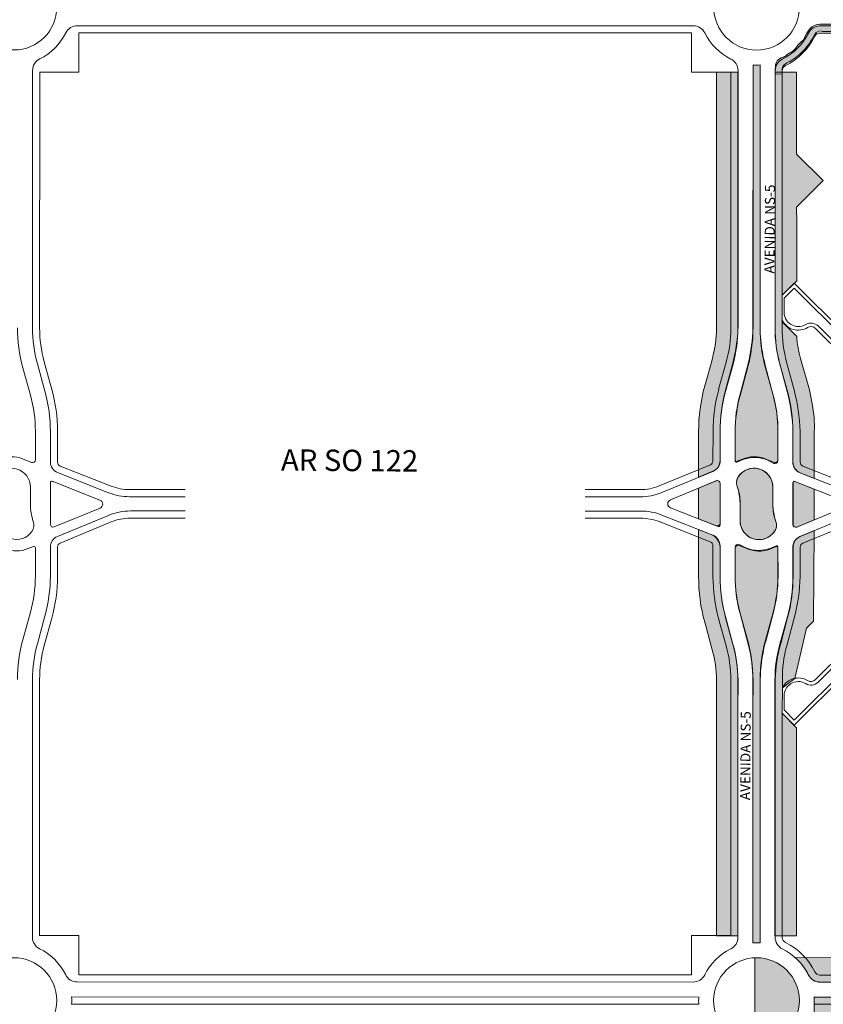
# Model space of a CAD drawing. Units: millimetres. Extents: x -719105 to 23224, y -8935366 to 37596.
# Drawn here: x 3437 to 4000, y 13809 to 14499 of the extents above; entities that cross this region are included whole.
import ezdxf

# ---------------------------------------------------------------- set-up
doc = ezdxf.new("R2010")
doc.units = ezdxf.units.MM
for name, color, linetype, lineweight in [('MEIO_FIO', 8, 'Continuous', 15), ('NOME_AVENIDA', 7, 'Continuous', 0), ('NOME_LOT_END_VELHO', 7, 'Continuous', 25), ('PALITAÇÃO', 80, 'Continuous', 18), ('QUADRA_INTERNA', 8, 'Continuous', 20)]:
    doc.layers.add(name, color=color, linetype=linetype, lineweight=lineweight)
doc.styles.add('ROMANS', font='romans.shx', dxfattribs={"height": 8})

# ---------------------------------------------------------------- blocks, each defined once
blk = doc.blocks.new('ARSO 121-flat-1')
at = {"layer": 'MEIO_FIO', "ltscale": 2}
for p, q in [((105746.33, 45081.87), (105753.43, 45088.97)), ((105802.57, 45039.83), (105753.43, 45088.97)), ((105746.33, 45073.19), (105746.33, 45081.87)), ((105870.45, 44962.05), (105770.06, 45062.44)), ((105757.58, 44959.51), (105793.32, 44945.44)), ((105757.64, 44914.89), (105792.61, 44929.55)), ((105870.45, 44913.26), (105770.06, 44812.86)), ((105802.57, 44835.48), (105753.43, 44786.33)), ((105746.33, 44802.12), (105746.33, 44793.43)), ((105746.33, 44793.43), (105753.43, 44786.33))]:
    blk.add_line(p, q, dxfattribs=at)
for centre, radius, start, end in [((105756.26, 45072), 10, 173.1954, 301.39123), ((105765.11, 45057.49), 7, 45.00019, 121.39123), ((105756.26, 44803.3), 10, 58.60915, 186.80499), ((105765.11, 44817.81), 7, 238.60915, 315.00019)]:
    blk.add_arc(centre, radius, start, end, dxfattribs=at)

msp = doc.modelspace()

# ---------------------------------------------------------------- hatches: boundary and pattern name
at = {"layer": 'PALITAÇÃO'}
h = msp.add_hatch(dxfattribs=at)
h.set_pattern_fill('ANGLE', color=256)
h.set_pattern_definition([(0, (-3828.528, 21.1796), (0, 6.985), [5.08, -1.905]), (90, (-3828.528, 21.1796), (-6.985, 4e-16), [5.08, -1.905])])
h.paths.add_polyline_path([(4742.53, 14508.54, 1), (4664.65, 14508.54, 1)])
h.paths.add_polyline_path([(4682.91, 14554.79, 0.052281), (4686.97, 14557.04, 0.238851), (4689.84, 14562.39), (4689.94, 14566.67), (4643.94, 14566.67), (4643.93, 14556.44), (4643.93, 14526.44), (4614.43, 14526.44), (4505.36, 14526.45), (4410.47, 14526.46), (4197.47, 14526.49), (4104.47, 14526.5), (3998.43, 14526.51), (3998.43, 14552.86), (3965.93, 14552.86, 0.23769), (3969.58, 14545.63, -0.079561), (3981.57, 14537.15, -0.073617), (3990.41, 14524.69, 0.220295), (3997.27, 14521.51), (3998.99, 14521.51), (4429.99, 14521.46), (4647.65, 14521.44, 0.303521), (4656.01, 14527.11, -0.044042), (4660.36, 14535.61, -0.153262)])
h.paths.add_polyline_path([(4643.13, 14490.42), (4646.79, 14490.42, -0.196999), (4650.91, 14488.73), (4652.96, 14484.27, 0.032933), (4655.4, 14479.77, 0.10737), (4673.41, 14461.43, 0.045342), (4680.34, 14457.73, -0.004858), (4682.91, 14456.62, -0.394832), (4684.93, 14451.86), (4689.93, 14451.86), (4689.87, 14454.13, 0.208669), (4687.45, 14459.35, 0.108963), (4680.94, 14462.97, -0.271907), (4656.01, 14489.75, 0.397216), (4647.65, 14495.42), (4543.75, 14495.43), (3997.27, 14495.43, 0.225204), (3990.3, 14492.12, 0.072786), (3986.5, 14485.78, -0.112617), (3985.33, 14484.13, 0.051802), (3980.11, 14478.4, -0.124746), (3977.05, 14475.89, 0.077165), (3974.01, 14473.84, -0.121985), (3970.93, 14472.15, 0.344518), (3966.08, 14465.71), (3965.93, 14460.59), (3970.93, 14460.44), (3970.93, 14464.08, -0.284915), (3973.15, 14467.67, 0.065051), (3982.94, 14474.23, 0.087962), (3992.87, 14486.63, 0.009727), (3993.69, 14488.2, -0.386874), (3999.36, 14490.42), (4056.43, 14490.42), (4240.88, 14490.38)])
h.paths.add_polyline_path([(4652.49, 14505.93), (4652.49, 14510.94), (4572.41, 14510.94), (3993.35, 14511.01), (3993.35, 14506.01)])
h = msp.add_hatch(dxfattribs=at)
h.set_pattern_fill('ANGLE', color=256)
h.set_pattern_definition([(0, (2800, 3e-09), (0, 6.985), [5.08, -1.905]), (90, (2800, 3e-09), (-6.985, 4e-16), [5.08, -1.905])])
h.paths.add_polyline_path([(3980.97, 14404.39), (3980.92, 14421.82), (3980.88, 14461.79), (3965.88, 14461.79), (3965.86, 14282.46, 0.067316), (3969.26, 14257.29), (3974.57, 14238.01, -0.067324), (3978.35, 14210.05), (3978.35, 14188.59, 0.308124), (3983.41, 14181.14), (3993.35, 14177.23), (3993.35, 14210.04, 0.067324), (3991.79, 14229.35), (3989.93, 14239.28), (3983.99, 14260.32, -0.052058), (3981.07, 14276.6), (3970.86, 14286.97), (3970.86, 14305.53), (3981.05, 14315.56), (3981.05, 14356.82), (3980.97, 14367.3), (3999.49, 14385.81)])
h.paths.add_polyline_path([(3937.94, 14210.08), (3937.94, 14190.08, 0.534478), (3939.32, 14189.16), (3943.05, 14190.7, -0.194379), (3958.97, 14190.84), (3965.21, 14188.38, 0.528907), (3967.94, 14190.24), (3967.94, 14210.25, 0.067323), (3964.54, 14235.42), (3959.23, 14254.7, -0.067354), (3955.45, 14282.65), (3955.48, 14466.9), (3950.48, 14466.74), (3950.45, 14282.49, -0.033624), (3949.5, 14268.38, -0.033624), (3946.66, 14254.53), (3941.35, 14235.25, 0.067324)])
h.paths.add_polyline_path([(3912.35, 14194.23), (3912.34, 14177.99), (3922.41, 14182.17, 0.303207), (3927.35, 14189.56), (3927.35, 14210.03, -0.067329), (3931.13, 14238), (3936.55, 14257.67, 0.066822), (3939.88, 14282.46), (3939.88, 14461.79), (3924.88, 14461.79), (3924.88, 14282.46, -0.066776), (3922.09, 14261.64), (3916.67, 14241.99, 0.067326), (3912.35, 14210.03)])
h.paths.add_polyline_path([(3912.34, 14170.42), (3912.34, 14148.88), (3925.97, 14143.5, 0.528938), (3927.34, 14144.43), (3927.34, 14173.64, 0.55165), (3924.48, 14175.45)])
h.paths.add_polyline_path([(3964.34, 14171.18, 0.728716), (3940.25, 14178.66, 0.243463), (3939.3, 14171.6, -0.086083), (3941.34, 14159.81), (3941.34, 14147.38, 0.728089), (3965.44, 14139.93, 0.239451), (3966.43, 14146.88, -0.086938), (3964.34, 14158.78)])
h.paths.add_polyline_path([(3993.34, 14169.71), (3979.71, 14175.08, 0.528915), (3978.34, 14174.15), (3978.34, 14144.94, 0.534517), (3981.11, 14143.09), (3993.34, 14148.16)])
h.paths.add_polyline_path([(3993.34, 14140.58), (3983.28, 14136.42, 0.303342), (3978.34, 14129.03), (3978.34, 14108.36, -0.067324), (3974.55, 14080.4), (3969.23, 14061.12, 0.067392), (3965.83, 14035.92), (3965.83, 13856.79), (3980.83, 13856.79), (3980.83, 13894.11), (3980.97, 13895.29), (3980.83, 13914.15), (3980.83, 13951.13), (3980.83, 13965.93), (3980.83, 14002.44), (3970.82, 14012.61), (3971.02, 14030.47), (3979.63, 14037.1), (3987.86, 14072.25), (3992.85, 14077.24)])
h.paths.add_polyline_path([(3967.87, 14108.36), (3967.93, 14128.53, 0.53637), (3966.55, 14129.46), (3961.03, 14127.22, -0.161752), (3947.37, 14127.59), (3940.66, 14130.23, 0.535061), (3937.93, 14128.33), (3937.87, 14108.53, 0.067324), (3941.28, 14083.36), (3946.6, 14064.08, -0.067324), (3950.38, 14036.12), (3950.39, 13851.82), (3955.41, 13851.82), (3955.38, 14035.93, -0.067367), (3959.16, 14063.91), (3964.48, 14083.21, 0.067295)])
h.paths.add_polyline_path([(3912.34, 14108.29, 0.06726), (3916.65, 14076.42), (3921.94, 14057.21, -0.067437), (3924.83, 14035.95), (3924.8, 13856.79), (3939.8, 13856.79), (3939.83, 14035.95, 0.067443), (3936.4, 14061.2), (3931.11, 14080.4, -0.06726), (3927.34, 14108.3), (3927.34, 14130, 0.308015), (3922.27, 14137.44), (3912.34, 14141.35), (3912.34, 14125.23)])
h = msp.add_hatch(dxfattribs=at)
h.set_pattern_fill('ANGLE', color=256)
h.set_pattern_definition([(0, (0.006, 0.0726), (0, 6.985), [5.08, -1.905]), (90, (0.006, 0.0726), (-6.985, 4e-16), [5.08, -1.905])])
h.paths.add_polyline_path([(4702.48, 13851.3, 0.411175), (4662.89, 13811.3, 0.411175), (4702.48, 13771.3)])
h.paths.add_polyline_path([(3982.89, 13811.39, 0.426091), (3951.68, 13841.36), (3951.68, 13781.41, 0.426091)])
h = msp.add_hatch(dxfattribs=at)
h.set_pattern_fill('ANGLE', color=256)
h.set_pattern_definition([(0, (6000.006, 0.0726), (0, 6.985), [5.08, -1.905]), (90, (6000.006, 0.0726), (-6.985, 4e-16), [5.08, -1.905])])
h.paths.add_polyline_path([(4647.69, 13824.3, 0.307118), (4656.05, 13829.97, -0.064449), (4662.36, 13841.3), (4044.48, 13841.3), (3980.07, 13841.4, -0.013134), (3981.61, 13839.94, -0.081376), (3989.25, 13829.3, 0.284888), (3997.32, 13824.3)])
h.paths.add_polyline_path([(3993.31, 13813.89), (3993.31, 13808.89), (3993.45, 13797.55, 0.170715), (3989.17, 13793.38, -0.081386), (3981.53, 13782.75, -0.081386), (3970.89, 13775.11, 0.28499), (3965.89, 13767.04), (3965.89, 13765.61), (3970.89, 13765.8), (3998.39, 13765.8), (3998.39, 13783.3), (4099.89, 13783.3), (4099.89, 13775.3), (4225.39, 13775.3), (4225.39, 13780.3), (4249.39, 13780.3), (4249.39, 13775.27), (4254.39, 13775.3), (4401.39, 13775.3), (4406.39, 13775.3), (4406.39, 13780.3), (4430.39, 13780.3), (4430.39, 13775.26), (4435.39, 13775.3), (4550.89, 13775.3), (4555.9, 13775.3), (4555.9, 13783.3), (4647.84, 13783.3), (4647.84, 13765.8), (4671.12, 13765.8), (4680.93, 13765.83, -0.084065), (4667.18, 13775.6, -0.102017), (4655.97, 13792.63, 0.15012), (4652.66, 13796.75), (4652.45, 13813.81)])

# ---------------------------------------------------------------- linework, layer by layer
at = {"layer": 'MEIO_FIO', "ltscale": 2}
for p, q in [((3477.31, 14494.37), (3908.63, 14494.32)), ((3854.9, 14494.33), (3908.63, 14494.32)), ((4056.47, 14494.22), (3997.31, 14494.22)), ((3950.44, 14291.48), (3950.47, 14466.89)), ((3955.44, 14291.47), (3955.47, 14466.89)), ((3445.95, 14282.72), (3445.97, 14463.03)), ((3939.94, 14282.49), (3939.97, 14462.97)), ((3939.96, 14433.06), (3939.97, 14462.97)), ((3965.97, 14291.34), (3965.97, 14462.88)), ((3950.44, 14291.48), (3950.37, 14282.54)), ((3955.44, 14291.47), (3955.37, 14282.54)), ((3965.97, 14291.34), (3965.9, 14282.45)), ((3444.54, 14235.47), (3439.23, 14254.76)), ((3449.35, 14257.54), (3454.66, 14238.26)), ((3931.23, 14238.93), (3936.03, 14256.94)), ((3941.37, 14236.2), (3947.29, 14258.4)), ((3964.42, 14236.21), (3959.25, 14255.51)), ((3974.34, 14238.06), (3969.16, 14257.37)), ((3447.94, 14210.3), (3447.94, 14190.3)), ((3458.44, 14210.3), (3458.44, 14188.67)), ((3927.41, 14189.94), (3927.4, 14210.07)), ((3937.91, 14189.57), (3937.9, 14210.07)), ((3967.91, 14189.58), (3967.9, 14210.08)), ((3978.45, 14188.52), (3978.44, 14210)), ((3438.97, 14190.9), (3445.2, 14188.44)), ((3939.16, 14188.67), (3942.89, 14190.23)), ((3960.27, 14190.11), (3965.04, 14187.73)), ((3463.5, 14181.23), (3499.23, 14167.15)), ((3886.71, 14167.37), (3922.32, 14182.09)), ((3444.43, 14171.12), (3444.43, 14158.87)), ((3458.43, 14145.03), (3458.43, 14174.23)), ((3459.8, 14175.16), (3493.19, 14162.01)), ((3924.67, 14175.51), (3892.63, 14162.24)), ((3927.43, 14159.31), (3927.42, 14173.63)), ((3939.37, 14171.61), (3939.68, 14170.77)), ((3964.43, 14159.32), (3964.38, 14171.98)), ((3978.46, 14174.08), (3978.47, 14159.24)), ((3979.83, 14175.01), (4012.98, 14161.96)), ((3513.89, 14164.36), (3552.93, 14164.36)), ((3871.4, 14164.33), (3832.93, 14164.33)), ((3461.2, 14143.18), (3493.23, 14156.45)), ((3924.7, 14144.06), (3892.68, 14156.68)), ((3927.43, 14145.93), (3927.43, 14159.31)), ((3941.43, 14160.75), (3941.43, 14159.31)), ((3941.43, 14159.31), (3941.47, 14146.66)), ((3964.43, 14157.89), (3964.43, 14159.32)), ((3978.47, 14159.24), (3978.48, 14144.92)), ((3981.25, 14143.08), (4013.04, 14156.4)), ((3499.15, 14151.32), (3463.37, 14136.5)), ((3514.46, 14154.36), (3552.93, 14154.36)), ((3871.97, 14154.33), (3832.93, 14154.33)), ((3922.36, 14137.46), (3886.63, 14151.54)), ((3966.48, 14147.02), (3966.17, 14147.87)), ((3442.81, 14127.99), (3446.55, 14129.54)), ((3458.43, 14129.11), (3458.43, 14108.61)), ((3927.44, 14129.05), (3927.45, 14108.55)), ((3937.95, 14108.55), (3937.94, 14129.05)), ((3940.68, 14130.92), (3945.44, 14128.54)), ((3962.83, 14128.42), (3966.56, 14129.99)), ((3967.94, 14129.07), (3967.95, 14108.57)), ((3978.49, 14128.98), (3978.5, 14108.48)), ((3447.93, 14108.61), (3447.93, 14128.61)), ((3444.52, 14083.44), (3439.2, 14064.16)), ((3454.64, 14080.65), (3449.32, 14061.37)), ((3947.38, 14060.23), (3941.43, 14082.43)), ((3964.49, 14082.44), (3959.33, 14063.14)), ((3931.3, 14079.69), (3936.12, 14061.69)), ((3974.68, 14079.62), (3969.87, 14061.61)), ((3959.33, 14063.14), (3958.81, 14061.26)), ((3445.92, 14036.2), (3445.9, 13855.72)), ((3939.91, 14035.98), (3939.89, 13855.66)), ((3939.91, 14014.4), (3939.98, 14036.09)), ((3950.48, 14036.1), (3950.41, 14014.32)), ((3955.48, 14036.1), (3955.41, 14014.28)), ((3966.04, 14036.01), (3965.97, 14014.11)), ((3950.41, 14014.32), (3950.39, 13851.74)), ((3955.41, 14014.28), (3955.39, 13851.74)), ((3965.97, 14014.11), (3965.97, 13855.57)), ((3477.23, 13824.37), (3908.55, 13824.32)), ((4056.47, 13824.23), (3997.31, 13824.23)), ((3912.46, 13813.82), (3473.31, 13813.87)), ((4432.46, 13813.76), (3993.31, 13813.82)), ((3473.31, 13808.87), (3912.46, 13808.82)), ((4432.46, 13808.76), (3993.31, 13808.82))]:
    msp.add_line(p, q, dxfattribs=at)
at = {"layer": 'MEIO_FIO', "color": 251}
for points in [[(3435.45, 14282.72, 0.067324), (3439.23, 14254.76, 0.067324)], [(3447.94, 14210.3, 0.067324), (3444.54, 14235.47, 0.067324)], [(3438.97, 14190.9, 0.194379), (3423.05, 14190.76, 0.194379)], [(3444.43, 14171.12, 0.732581), (3420.34, 14178.74, 0.732581)], [(3445.2, 14188.44, 0.528907), (3447.94, 14190.3, 0.528907)], [(3459.8, 14175.16, 0.528907), (3458.43, 14174.23, 0.528907)], [(3499.23, 14167.15, 0.094088), (3513.89, 14164.36, 0.094088)], [(3871.4, 14164.33, 0.098491), (3886.71, 14167.37, 0.098491)], [(3444.43, 14158.87, 0.086132), (3446.48, 14147.07, 0.086132)], [(3493.23, 14156.45, 0.674511), (3493.19, 14162.01, 0.674511)], [(3892.63, 14162.24, 0.674511), (3892.68, 14156.68, 0.674511)], [(3514.46, 14154.36, 0.098491), (3499.15, 14151.32, 0.098491)], [(3886.63, 14151.54, 0.094088), (3871.97, 14154.33, 0.094088)], [(3421.43, 14147.63, 0.732581), (3445.52, 14140, 0.732581)], [(3445.52, 14140, 0.24372), (3446.48, 14147.07, 0.24372)], [(3458.43, 14145.03, 0.534517), (3461.2, 14143.18, 0.534517)], [(3463.37, 14136.5, 0.303347), (3458.43, 14129.11, 0.303347)], [(3447.93, 14128.61, 0.534517), (3446.55, 14129.54, 0.534517)], [(3426.89, 14127.85, 0.194379), (3442.81, 14127.99, 0.194379)]]:
    msp.add_lwpolyline(points, format="xyb", dxfattribs=at)
at = {"layer": 'MEIO_FIO', "ltscale": 2}
for centre in [(3432.97, 14507.38), (3952.97, 14507.31), (3952.97, 14507.31), (3952.97, 14507.31), (3432.89, 13811.38), (3952.89, 13811.32)]:
    msp.add_circle(centre, 30, dxfattribs=at)
for centre, radius, start, end in [((3432.97, 14507.38), 40.5, 296.38355, 333.60537), ((3477.31, 14485.37), 9, 89.99317, 153.60537), ((3908.63, 14485.32), 9, 26.38097, 89.99317), ((3908.63, 14485.32), 9, 26.38097, 89.99317), ((3952.97, 14507.31), 40.5, 206.38097, 243.60569), ((3952.97, 14507.31), 40.5, 206.38097, 243.60569), ((3952.97, 14507.22), 40.5, 296.38774, 333.61246), ((3997.31, 14485.22), 9, 90.00026, 153.61246), ((3454.97, 14463.03), 9, 116.38355, 179.99301), ((3930.97, 14462.97), 9, 359.99314, 63.60569), ((3930.97, 14462.97), 9, 359.99314, 63.60569), ((3952.97, 14507.31), 40.5, 266.45383, 273.53188), ((3974.97, 14462.88), 9, 116.38774, 179.99994), ((3540.7, 14282.7), 94.75, 179.99301, 195.39931), ((3837.24, 14284.83), 102.66, 344.23156, 358.71704), ((3831.08, 14285.49), 119.33, 346.87834, 358.58386), ((4069.99, 14285.18), 114.65, 181.32041, 195.00061), ((4062.85, 14282.32), 96.95, 179.84632, 194.90347), ((3353.19, 14210.31), 105.25, 359.99301, 15.39931), ((4037.9, 14210.12), 110.5, 164.88696, 180.02571), ((4037.9, 14210.12), 100, 164.87852, 180.02571), ((3867.9, 14210.04), 100, 0.02571, 15.1729), ((3855.68, 14206.39), 122.82, 1.68826, 14.9461), ((3951.44, 14168.79), 23.08, 67.5011, 111.75332), ((3466.44, 14188.67), 8, 179.99301, 248.49301), ((3919.42, 14189.54), 8, 291.22324, 2.80927), ((3938.91, 14189.63), 1, 185.57121, 284.49501), ((3951.17, 14171.07), 13.25, 3.93172, 146.90358), ((3965.76, 14189.77), 2.16, 250.66207, 355.20457), ((3986.45, 14188.52), 8, 180.03279, 248.50555), ((3946.66, 14174.24), 7.75, 148.36251, 199.84265), ((3925.42, 14173.63), 2, 0.02571, 112.72571), ((3906.44, 14159.81), 35, 1.53755, 18.25146), ((3979.46, 14174.08), 1, 68.50555, 180.03279), ((3999.41, 14158.83), 35, 181.53755, 198.25146), ((3925.43, 14145.92), 2, 248.49448, 0.02571), ((3954.69, 14147.56), 13.25, 183.93172, 322.79612), ((3959.19, 14144.39), 7.75, 321.33719, 19.84265), ((3980.48, 14144.92), 2, 180.03279, 292.73279), ((3916.35, 14128.09), 11.14, 4.94098, 57.31946), ((3986.48, 14129.01), 8, 111.23032, 182.81635), ((3939.94, 14129.07), 2, 68.72571, 180.02571), ((3966.94, 14129.07), 1, 5.57121, 104.49501), ((3954.28, 14149.86), 23.08, 247.5011, 291.75332), ((3353.18, 14108.63), 94.75, 344.58671, 359.99301), ((3353.18, 14108.63), 105.25, 344.58671, 359.99301), ((4037.95, 14108.6), 110.5, 180.02571, 195.16447), ((4037.95, 14108.6), 100, 180.02571, 195.1729), ((3867.95, 14108.52), 100, 344.87852, 0.02571), ((3868, 14108.42), 110.5, 344.89404, 0.03279), ((3540.67, 14036.19), 105.25, 164.58671, 179.99301), ((3540.67, 14036.19), 94.75, 164.58671, 179.99301), ((3837.35, 14033.7), 102.66, 1.33439, 15.81987), ((3831.19, 14033.04), 119.33, 1.46757, 13.17308), ((4072.96, 14033.34), 117.51, 166.25465, 178.65362), ((4068.67, 14033.73), 102.66, 164.23864, 178.72412), ((3454.9, 13855.72), 9, 179.99301, 243.60238), ((3930.89, 13855.66), 9, 296.38089, 359.99314), ((3974.97, 13855.57), 9, 180.00008, 243.61119), ((3432.89, 13811.38), 40.5, 26.37827, 63.60238), ((3952.89, 13811.32), 40.5, 116.38089, 153.60538), ((3952.88, 13811.32), 40.5, 86.45278, 93.53083), ((3952.97, 13811.23), 40.5, 26.39347, 63.61119), ((3477.23, 13833.37), 9, 206.37827, 269.99319), ((3908.55, 13833.32), 9, 269.99319, 333.60538), ((3997.31, 13833.23), 9, 206.39347, 269.99976), ((3432.89, 13811.38), 40.5, 356.45118, 3.52924), ((3952.89, 13811.32), 40.5, 176.45415, 183.5322), ((3952.88, 13811.32), 40.5, 356.46013, 3.53818)]:
    msp.add_arc(centre, radius, start, end, dxfattribs=at)
at = {"layer": 'PALITAÇÃO'}
for p, q in [((3978.34, 14174.15), (3978.34, 14144.94)), ((3951.68, 13841.36), (3951.68, 13781.41))]:
    msp.add_line(p, q, dxfattribs=at)
for points in [[(5037.24, 12549.76), (5037.25, 12581.76, 0.414283), (5035.25, 12583.76), (4993.98, 12583.76, 0.012377), (4964.8, 12583.05, 0.014644), (4927.09, 12580.03, -0.000001), (4885.87, 12575.94)], [(4543.75, 14495.43), (3997.27, 14495.43, 0.225204), (3990.3, 14492.12, 0.072786), (3986.5, 14485.78, -0.112617), (3985.33, 14484.13, 0.051802), (3980.11, 14478.4, -0.124746), (3977.05, 14475.89, 0.077165), (3974.01, 14473.84, -0.121985), (3970.93, 14472.15, 0.344518), (3966.08, 14465.71), (3965.93, 14460.59), (3970.93, 14460.44), (3970.93, 14464.08, -0.284915), (3973.15, 14467.67, 0.065051), (3982.94, 14474.23, 0.087962), (3992.87, 14486.63, 0.009727), (3993.69, 14488.2, -0.386874), (3999.36, 14490.42, -0.529463)], [(3950.48, 14466.9), (3953.03, 14466.82), (3955.48, 14466.9), (3955.45, 14282.65, 0.067354), (3959.23, 14254.7), (3964.54, 14235.42, -0.067323), (3967.94, 14210.25), (3967.94, 14190.24, -0.528907), (3965.21, 14188.38), (3958.97, 14190.84, 0.194379), (3943.05, 14190.7), (3939.32, 14189.16, -0.534478), (3937.94, 14190.08), (3937.94, 14210.08, -0.067324), (3941.35, 14235.25), (3946.66, 14254.53, 0.033624), (3949.5, 14268.38, 0.033624), (3950.45, 14282.49), (3950.48, 14466.9)], [(3912.34, 14177.96), (3912.35, 14194.23), (3912.35, 14210.05, -0.067283), (3916.67, 14241.99), (3921.99, 14261.3, 0.067892), (3924.88, 14282.46), (3924.88, 14461.79), (3924.88, 14461.79), (3939.88, 14461.79), (3939.88, 14282.46, -0.067845), (3936.45, 14257.3), (3931.13, 14238, 0.067283), (3927.35, 14210.05), (3927.35, 14189.56, -0.30335), (3922.41, 14182.17), (3912.34, 14178)], [(3970.86, 14286.97), (3981.07, 14276.6, 0.048929), (3983.72, 14261.27), (3989.93, 14239.28), (3989.93, 14239.28), (3991.79, 14229.35, -0.067324), (3993.35, 14210.04), (3993.35, 14177.23), (3983.41, 14181.14, -0.308124), (3978.35, 14188.59), (3978.35, 14210.05, 0.067324), (3974.57, 14238.01), (3969.26, 14257.29, -0.067324), (3965.86, 14282.46), (3965.88, 14461.79), (3980.88, 14461.79), (3980.92, 14421.82), (3980.97, 14404.39), (3999.49, 14385.81), (3980.97, 14367.3), (3981.05, 14356.82), (3981.05, 14315.56), (3981.05, 14315.56), (3981.05, 14315.56), (3981.05, 14315.56), (3981.05, 14315.56), (3981.05, 14315.56), (3981.05, 14315.56), (3970.86, 14305.53), (3970.86, 14286.97)], [(3939.8, 13856.79), (3924.8, 13856.79), (3924.8, 13856.79), (3924.8, 13856.79), (3924.8, 13856.79), (3924.8, 13856.79), (3924.83, 14035.95, 0.067217), (3921.96, 14057.14), (3916.65, 14076.42, -0.067424), (3912.34, 14108.37), (3912.34, 14125.23), (3912.34, 14141.35), (3922.27, 14137.44, -0.308239), (3927.34, 14129.99), (3927.34, 14108.37, 0.067424), (3931.11, 14080.4), (3936.43, 14061.12, -0.067217), (3939.83, 14035.95), (3939.8, 13856.79)], [(3993.34, 14140.58), (3983.28, 14136.42, 0.303342), (3978.34, 14129.03), (3978.34, 14108.36, -0.067324), (3974.55, 14080.4), (3969.23, 14061.12, 0.067324), (3965.83, 14035.94), (3965.83, 13856.79), (3980.83, 13856.79), (3980.83, 13894.11), (3980.97, 13895.29), (3980.83, 13914.15), (3980.83, 13914.15), (3980.83, 13951.13), (3980.83, 13965.93), (3980.83, 13965.93), (3980.83, 14002.44), (3970.82, 14012.61), (3971.02, 14030.47), (3979.63, 14037.1), (3987.86, 14072.25), (3992.85, 14077.24), (3993.34, 14140.58)], [(3955.41, 13851.74), (3952.9, 13851.82), (3950.39, 13851.82), (3950.38, 14036.12, 0.067324), (3946.6, 14064.08), (3941.28, 14083.36, -0.067324), (3937.87, 14108.53), (3937.93, 14128.42, -0.52047), (3940.67, 14130.23), (3947.37, 14127.59, 0.161752), (3961.03, 14127.22), (3966.55, 14129.46, -0.537164), (3967.93, 14128.53), (3967.87, 14108.36, -0.06733), (3964.47, 14083.2), (3959.16, 14063.91, 0.067293), (3955.38, 14035.96), (3955.41, 13851.74)], [(4662.36, 13841.3, 0.064449), (4656.05, 13829.97, -0.307117), (4647.69, 13824.3), (3997.32, 13824.3, -0.284888), (3989.25, 13829.3, 0.081376), (3981.61, 13839.94, 0.013134), (3980.07, 13841.4), (4044.48, 13841.3), (4662.36, 13841.3)], [(4652.66, 13796.75), (4652.45, 13813.81), (3993.31, 13813.89), (3993.31, 13808.89), (3993.45, 13797.55, 0.170715)]]:
    msp.add_lwpolyline(points, format="xyb", dxfattribs=at)
msp.add_lwpolyline([(3998.7, 14490.42), (4056.43, 14490.42)], dxfattribs=at)
for points in [[(3964.34, 14171.18), (3964.34, 14158.78, 0.085269), (3966.35, 14147.1, -0.247571), (3965.44, 14139.93, -0.728089), (3941.34, 14147.38), (3941.34, 14159.8, 0.086134), (3939.3, 14171.59, -0.243641), (3940.25, 14178.66, -0.728716)], [(3924.48, 14175.45), (3924.48, 14175.45), (3924.48, 14175.45), (3912.34, 14170.42), (3912.34, 14170.42), (3912.34, 14170.42), (3912.34, 14148.88), (3925.97, 14143.5, 0.528938), (3927.34, 14144.43), (3927.34, 14173.64, 0.55165)], [(3993.34, 14169.71), (3979.71, 14175.08, 0.528915), (3978.34, 14174.15), (3978.34, 14144.94, 0.534517), (3981.11, 14143.09), (3993.34, 14148.16)]]:
    msp.add_lwpolyline(points, format="xyb", close=True, dxfattribs=at)
at = {"layer": 'QUADRA_INTERNA', "ltscale": 2}
for p, q in [((3478.47, 14461.87), (3478.47, 14489.37)), ((3478.47, 14489.37), (3907.47, 14489.32)), ((3854.9, 14489.33), (3907.47, 14489.32)), ((3907.47, 14461.82), (3907.47, 14489.32)), ((3907.47, 14461.82), (3907.47, 14489.32)), ((4038.47, 14489.21), (3997.31, 14489.21)), ((3450.95, 14282.72), (3450.97, 14461.87)), ((3450.97, 14461.87), (3478.47, 14461.87)), ((3907.47, 14461.82), (3934.97, 14461.82)), ((3907.47, 14461.82), (3934.97, 14461.82)), ((3934.94, 14282.49), (3934.97, 14461.82)), ((3970.97, 14305.68), (3970.97, 14462.88)), ((3970.97, 14305.68), (3979.37, 14314.08)), ((4030.28, 14263.17), (3979.37, 14314.08)), ((3970.95, 14288.13), (3970.9, 14282.56)), ((4081.19, 14195.28), (3994.24, 14282.24)), ((3454.17, 14258.87), (3459.48, 14239.59)), ((3926.4, 14239.37), (3931.72, 14258.65)), ((3979.17, 14239.35), (3973.99, 14258.67)), ((3463.44, 14210.3), (3463.44, 14188.67)), ((3922.43, 14189.58), (3922.44, 14210.08)), ((3983.45, 14188.52), (3983.44, 14210.15)), ((3465.34, 14185.88), (3501.07, 14171.8)), ((3884.79, 14171.99), (3920.58, 14186.81)), ((3985.36, 14185.73), (4023.7, 14170.65)), ((3513.89, 14169.36), (3552.93, 14169.36)), ((3871.4, 14169.33), (3832.93, 14169.33)), ((3501.07, 14146.7), (3465.28, 14131.88)), ((3514.46, 14149.36), (3552.93, 14149.36)), ((3871.97, 14149.33), (3832.93, 14149.33)), ((3920.53, 14132.81), (3884.79, 14146.89)), ((3985.4, 14131.71), (4023.45, 14147.65)), ((4094.63, 14136.59), (3994.24, 14036.2)), ((3922.42, 14108.39), (3922.43, 14130.02)), ((3983.49, 14128.98), (3983.5, 14108.48)), ((3931.69, 14059.82), (3926.38, 14079.1)), ((3979.23, 14079.29), (3974.05, 14059.97)), ((4030.28, 14055.28), (3979.37, 14004.37)), ((3450.92, 14036.2), (3450.9, 13856.88)), ((3934.91, 14035.98), (3934.89, 13856.82)), ((3971.04, 14036.07), (3971.02, 14030.47)), ((3970.97, 14012.77), (3979.37, 14004.37)), ((3970.97, 14012.77), (3970.97, 13855.57)), ((3450.9, 13856.88), (3478.39, 13856.87)), ((3478.39, 13856.87), (3478.39, 13829.37)), ((3907.39, 13856.82), (3934.89, 13856.82)), ((3907.39, 13856.82), (3907.39, 13829.32)), ((3478.39, 13829.37), (3907.39, 13829.32)), ((4038.47, 13829.23), (3997.31, 13829.23))]:
    msp.add_line(p, q, dxfattribs=at)
at = {"layer": 'QUADRA_INTERNA'}
msp.add_lwpolyline([(3465.28, 14131.88, 0.303347), (3463.43, 14129.11), (3463.43, 14108.61, -0.067324), (3459.46, 14079.32), (3454.15, 14060.04, 0.067324), (3450.92, 14036.2, 0.067324)], format="xyb", dxfattribs=at)
at = {"layer": 'QUADRA_INTERNA', "ltscale": 2}
for centre, radius, start, end in [((3997.31, 14485.22), 4, 90.00026, 153.61246), ((3952.97, 14507.22), 45.5, 296.38774, 333.61246), ((3974.97, 14462.88), 4, 116.38774, 179.99994), ((3982.2, 14293.57), 12.5, 205.80004, 301.39123), ((3540.7, 14282.7), 89.75, 179.99301, 195.39931), ((3845.19, 14282.5), 89.75, 344.58682, 359.99312), ((4062.85, 14282.32), 91.95, 179.84632, 194.90347), ((3991.05, 14279.06), 4.5, 45.00019, 121.39123), ((3353.19, 14210.31), 110.25, 359.99301, 15.39931), ((4032.69, 14210.07), 110.25, 164.58682, 179.99312), ((3855.68, 14206.39), 127.82, 1.68826, 14.9461), ((3466.44, 14188.67), 3, 179.99301, 248.49216), ((3919.43, 14189.58), 3, 292.49312, 359.99312), ((3986.45, 14188.52), 3, 180.03279, 248.59674), ((3513.9, 14204.36), 35, 248.49301, 269.99301), ((3871.4, 14204.33), 35, 269.99314, 292.49307), ((3514.46, 14114.36), 35, 89.99301, 112.49294), ((3871.96, 14114.33), 35, 68.49314, 89.99314), ((3919.43, 14130.02), 3, 359.99312, 68.49227), ((3986.49, 14128.91), 3, 111.23032, 178.64835), ((4032.67, 14108.38), 110.25, 179.99312, 195.39941), ((3855.74, 14112.25), 127.82, 345.05429, 358.31212), ((3845.16, 14035.99), 89.75, 359.99312, 15.39941), ((4058.55, 14037.18), 87.52, 164.90582, 180.72292), ((3982.2, 14024.87), 12.5, 58.60915, 153.4038), ((3991.06, 14039.38), 4.5, 238.60915, 315.00019), ((3974.97, 13855.57), 4, 180.00008, 243.61228), ((3952.97, 13811.23), 45.5, 26.38755, 63.61228), ((3997.31, 13833.23), 4, 206.38755, 269.99976)]:
    msp.add_arc(centre, radius, start, end, dxfattribs=at)

# ---------------------------------------------------------------- block references
at = {"ltscale": 2}
msp.add_blockref('ARSO 121-flat-1', (-101774.06, -30778.43), dxfattribs=at)

# ---------------------------------------------------------------- texts
at = {"layer": 'NOME_AVENIDA', "ltscale": 2, "style": 'ROMANS'}
for p in [(3965.41, 14320.7), (3948.41, 13951.7)]:
    msp.add_text('AVENIDA NS-5', height=7, rotation=89.5509, dxfattribs=at).set_placement(p)
at = {"layer": 'NOME_LOT_END_VELHO', "ltscale": 2, "style": 'ROMANS'}
msp.add_text('AR SO 122', height=15, rotation=359.55078, dxfattribs=at).set_placement((3619.9, 14182.66))

doc.saveas('drawing.dxf')
